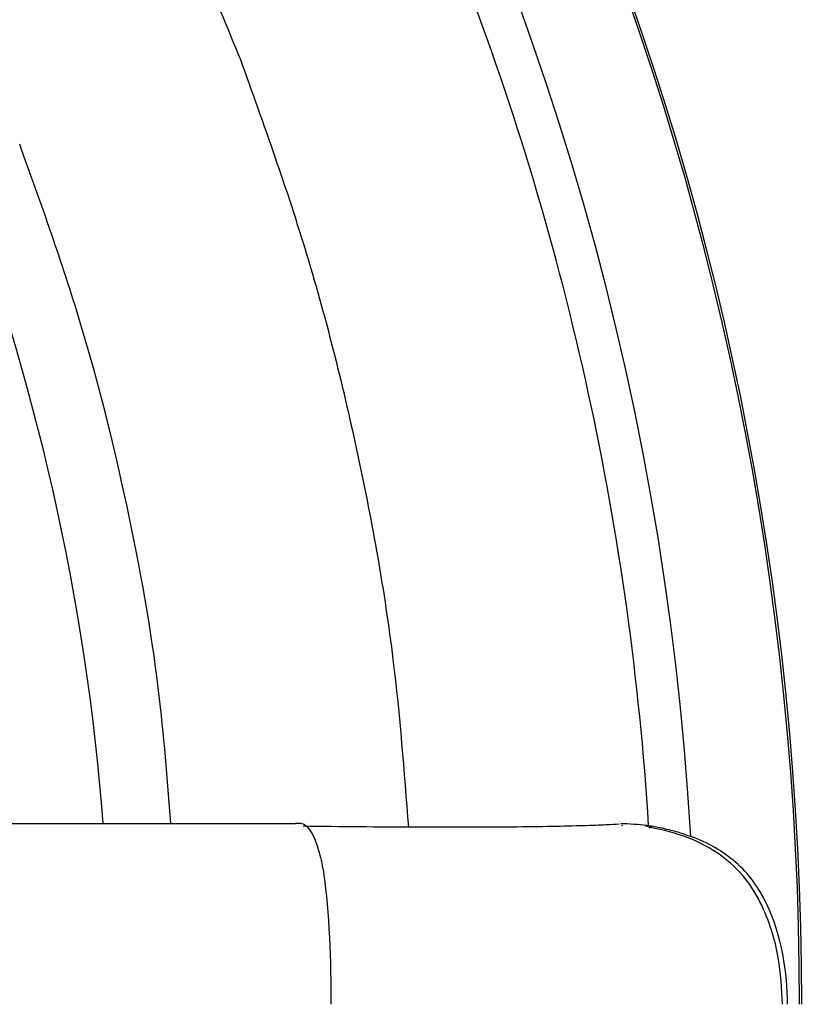
# Model space of a CAD drawing. Units: millimetres. Extents: x 69 to 1126, y 56 to 792.
# Drawn here: x 297 to 316, y 607 to 631 of the extents above; entities that cross this region are included whole.
import ezdxf

# ---------------------------------------------------------------- set-up
doc = ezdxf.new("R2010")
doc.units = ezdxf.units.MM

msp = doc.modelspace()

# ---------------------------------------------------------------- linework, layer by layer
at = {"color": 7, "linetype": 'Continuous', "lineweight": 25}
msp.add_line((311.496, 611.431), (311.49, 611.404), dxfattribs=at)
for radius, start, end in [(116.411, 292.5, 112.5), (116.366, 292.5, 112.5), (114.945, 292.5, 112.5), (75.154, 0, 180), (75.1, 0, 180), (72.515, 3.30215, 56.69769), (71.484, 3.56707, 21.01582), (57.954, 4.45352, 21.01582)]:
    msp.add_arc((240.81, 606.973), radius, start, end, dxfattribs=at)
for points, knots in [([(277.387, 661.328), (278.503, 660.564), (281.036, 658.83), (284.698, 655.741), (288.395, 652.156), (291.792, 648.281), (294.878, 644.154), (297.622, 639.795), (300.044, 635.245), (301.347, 632.069), (301.999, 630.481)], [0, 0, 0, 0, 0.101174, 0.229578, 0.357981, 0.486385, 0.614789, 0.743193, 0.871596, 1, 1, 1, 1]), ([(301.999, 630.481), (302.579, 628.865), (303.738, 625.633), (304.977, 620.631), (305.835, 615.874), (306.073, 612.77), (306.18, 611.378)], [0, 0, 0, 0, 0.262236, 0.524473, 0.786709, 1, 1, 1, 1]), ([(300.271, 611.471), (300.185, 612.575), (299.977, 615.237), (299.219, 619.405), (298.093, 623.959), (297.037, 626.901), (296.509, 628.372)], [0, 0, 0, 0, 0.191099, 0.460733, 0.730366, 1, 1, 1, 1]), ([(303.524, 611.471), (303.615, 611.457), (303.724, 611.349), (303.873, 611.034), (303.92, 610.903), (304.005, 610.588), (304.043, 610.403), (304.207, 609.33), (304.252, 607.986), (304.252, 606.973)], [0, 0, 0, 0, 0.25, 0.25, 0.375, 0.375, 0.5, 0.5, 1, 1, 1, 1]), ([(311.422, 611.455), (311.328, 611.448), (311.139, 611.435), (310.558, 611.414), (309.776, 611.395), (308.782, 611.381), (307.626, 611.375), (306.34, 611.376), (304.977, 611.385), (304.03, 611.396), (303.563, 611.401)], [0, 0, 0, 0, 0.121756, 0.246682, 0.372857, 0.50003, 0.627452, 0.753443, 0.878212, 1, 1, 1, 1]), ([(312.517, 611.351), (312.408, 611.371), (312.187, 611.412), (311.861, 611.445), (311.62, 611.46), (311.491, 611.464), (311.467, 611.464)], [0, 0, 0, 0, 0.295063, 0.599926, 0.927546, 1, 1, 1, 1]), ([(315.488, 606.973), (315.468, 607.361), (315.435, 607.985), (315.221, 608.838), (314.944, 609.542), (314.508, 610.223), (313.854, 610.787), (313.023, 611.197), (312.399, 611.333), (312.077, 611.404)], [0, 0, 0, 0, 0.188067, 0.3024, 0.425843, 0.554963, 0.69072, 0.840068, 1, 1, 1, 1]), ([(312.17, 611.361), (312.199, 611.379), (312.231, 611.399), (312.155, 611.409), (312.147, 611.41)], [0, 0, 0, 0, 0.894245, 1, 1, 1, 1]), ([(312.517, 611.351), (312.579, 611.337), (312.701, 611.31), (312.877, 611.262), (313.045, 611.208), (313.152, 611.166), (313.205, 611.146)], [0, 0, 0, 0, 0.260475, 0.513895, 0.760366, 1, 1, 1, 1]), ([(315.61, 606.973), (315.61, 607.738), (315.432, 608.929), (314.88, 609.866), (314.627, 610.21), (314.483, 610.365), (314.164, 610.642), (313.99, 610.765), (313.615, 610.98), (313.413, 611.073), (313.205, 611.151)], [0, 0, 0, 0, 0.5, 0.625, 0.625, 0.75, 0.75, 0.875, 0.875, 1, 1, 1, 1])]:
    msp.add_open_spline(points, degree=3, knots=knots, dxfattribs=at)
for points in [[(291.104, 611.47), (295.208, 611.471), (299.329, 611.471), (303.368, 611.471)], [(303.524, 611.471), (303.472, 611.471), (303.42, 611.471), (303.368, 611.471)]]:
    msp.add_open_spline(points, degree=3, dxfattribs=at)

doc.saveas('drawing.dxf')
